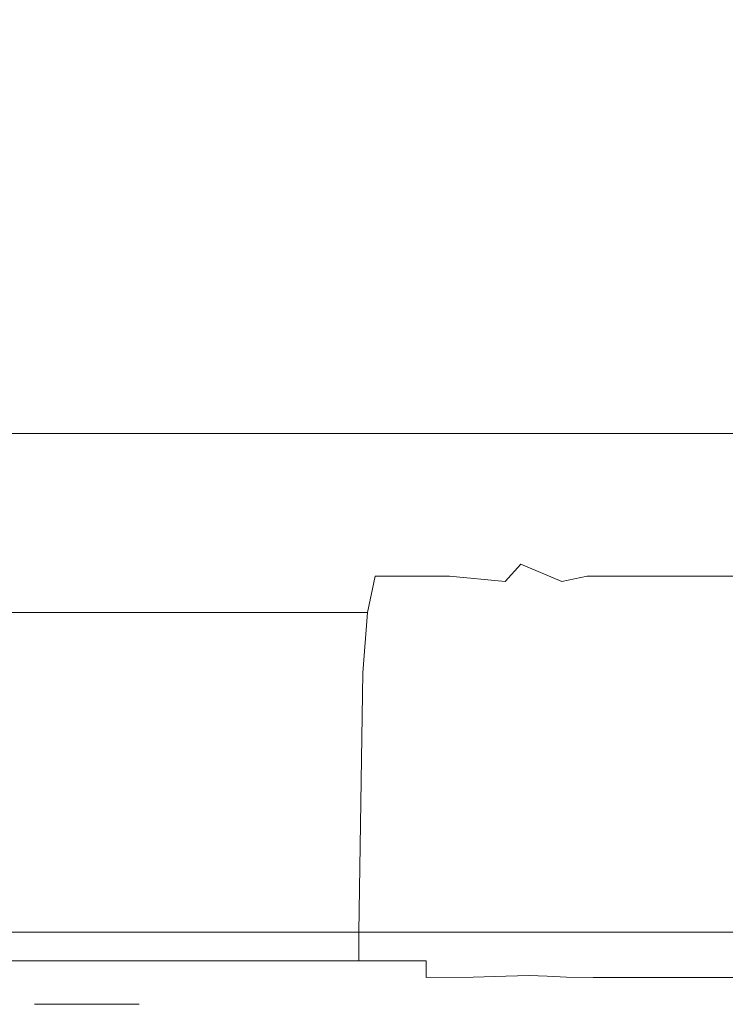
# Model space of a CAD drawing. Extents: x -90 to 89, y -68 to 0.
# Drawn here: x 8 to 15, y -68 to -58 of the extents above; entities that cross this region are included whole.
import ezdxf

# ---------------------------------------------------------------- set-up
doc = ezdxf.new("R2010")
doc.units = 0
doc.header["$LTSCALE"] = 500
doc.header["$MEASUREMENT"] = 0
doc.layers.add('CHROM', color=7, linetype='Continuous')
doc.layers.add('LOGO', color=7, linetype='Continuous')

msp = doc.modelspace()

# ---------------------------------------------------------------- linework, layer by layer
at = {"layer": 'CHROM', "lineweight": 0}
for points, invisible_edges in [([(5.78, -58.88, -46.77), (5.78, -55.216, -46.77), (8.63, -55.216, -45.805), (8.63, -58.88, -45.805)], 15), ([(8.63, -58.88, -45.805), (8.63, -55.216, -45.805), (11.328, -55.216, -44.479), (11.328, -58.88, -44.479)], 15), ([(13.826, -58.88, -42.805), (11.328, -58.88, -44.479), (11.328, -55.216, -44.479), (13.826, -55.216, -42.805)], 15), ([(16.086, -58.88, -40.82), (13.826, -58.88, -42.805), (13.826, -55.216, -42.805), (16.086, -55.216, -40.82)], 15), ([(16.086, -59.301, -8.31), (16.086, -55.954, -8.31), (13.826, -56.253, -6.325), (13.826, -59.472, -6.325)], 14), ([(13.826, -59.472, -6.325), (13.826, -56.253, -6.325), (11.328, -56.532, -4.651), (11.328, -59.631, -4.651)], 15), ([(8.63, -59.757, -3.325), (11.328, -59.631, -4.651), (11.328, -56.532, -4.651), (8.63, -56.753, -3.325)], 15), ([(5.78, -59.849, -2.36), (8.63, -59.757, -3.325), (8.63, -56.753, -3.325), (5.78, -56.915, -2.36)], 15), ([(5.777, -61.145, -46.959), (5.78, -58.88, -46.77), (8.63, -58.88, -45.805), (8.624, -61.145, -45.996)], 15), ([(8.624, -61.145, -45.996), (8.63, -58.88, -45.805), (11.328, -58.88, -44.479), (11.321, -61.145, -44.672)], 15), ([(13.817, -61.145, -43.001), (11.321, -61.145, -44.672), (11.328, -58.88, -44.479), (13.826, -58.88, -42.805)], 15), ([(16.075, -61.145, -41.018), (13.817, -61.145, -43.001), (13.826, -58.88, -42.805), (16.086, -58.88, -40.82)], 15), ([(16.086, -61.431, -8.31), (16.086, -59.301, -8.31), (13.826, -59.472, -6.325), (13.826, -61.521, -6.325)], 14), ([(13.826, -61.521, -6.325), (13.826, -59.472, -6.325), (11.328, -59.631, -4.651), (11.328, -61.605, -4.651)], 15), ([(8.63, -61.672, -3.325), (11.328, -61.605, -4.651), (11.328, -59.631, -4.651), (8.63, -59.757, -3.325)], 15), ([(5.78, -61.721, -2.36), (8.63, -61.672, -3.325), (8.63, -59.757, -3.325), (5.78, -59.849, -2.36)], 15), ([(5.777, -61.145, -46.959), (8.624, -61.145, -45.996), (8.606, -62.394, -46.57), (5.765, -62.394, -47.528)], 11), ([(8.624, -61.145, -45.996), (11.321, -61.145, -44.672), (11.298, -62.394, -45.251), (8.606, -62.394, -46.57)], 11), ([(13.817, -61.145, -43.001), (13.789, -62.394, -43.587), (11.298, -62.394, -45.251), (11.321, -61.145, -44.672)], 13), ([(16.075, -61.145, -41.018), (16.043, -62.394, -41.613), (13.789, -62.394, -43.587), (13.817, -61.145, -43.001)], 13), ([(16.086, -61.431, -8.31), (13.826, -61.521, -6.325), (13.826, -62.803, -6.325), (16.086, -62.757, -8.31)], 7), ([(13.826, -61.521, -6.325), (11.328, -61.605, -4.651), (11.328, -62.845, -4.651), (13.826, -62.803, -6.325)], 15), ([(8.63, -61.672, -3.325), (8.63, -62.879, -3.325), (11.328, -62.845, -4.651), (11.328, -61.605, -4.651)], 15), ([(5.78, -61.721, -2.36), (5.78, -62.903, -2.36), (8.63, -62.879, -3.325), (8.63, -61.672, -3.325)], 15), ([(5.765, -62.394, -47.528), (8.606, -62.394, -46.57), (8.572, -63.011, -47.716), (5.741, -63.011, -48.666)], 15), ([(8.606, -62.394, -46.57), (11.298, -62.394, -45.251), (11.252, -63.011, -46.409), (8.572, -63.011, -47.716)], 15), ([(13.789, -62.394, -43.587), (13.734, -63.012, -44.759), (11.252, -63.011, -46.409), (11.298, -62.394, -45.251)], 15), ([(16.043, -62.394, -41.613), (15.978, -63.011, -42.802), (13.734, -63.012, -44.759), (13.789, -62.394, -43.587)], 15), ([(16.086, -62.757, -8.31), (13.826, -62.803, -6.325), (13.826, -63.719, -6.325), (16.086, -63.696, -8.31)], 7), ([(5.78, -62.903, -2.36), (5.78, -63.769, -2.36), (8.63, -63.757, -3.325), (8.63, -62.879, -3.325)], 15), ([(8.63, -62.879, -3.325), (8.63, -63.757, -3.325), (11.328, -63.74, -4.651), (11.328, -62.845, -4.651)], 15), ([(13.826, -62.803, -6.325), (11.328, -62.845, -4.651), (11.328, -63.74, -4.651), (13.826, -63.719, -6.325)], 15), ([(5.702, -63.382, -50.563), (5.741, -63.011, -48.666), (8.572, -63.011, -47.716), (8.514, -63.382, -49.627)], 15), ([(8.514, -63.382, -49.627), (8.572, -63.011, -47.716), (11.252, -63.011, -46.409), (11.177, -63.382, -48.339)], 15), ([(13.641, -63.382, -46.713), (11.177, -63.382, -48.339), (11.252, -63.011, -46.409), (13.734, -63.012, -44.759)], 15), ([(15.871, -63.382, -44.785), (13.641, -63.382, -46.713), (13.734, -63.012, -44.759), (15.978, -63.011, -42.802)], 15), ([(5.648, -63.567, -53.029), (5.702, -63.382, -50.563), (8.514, -63.382, -49.627), (8.434, -63.567, -52.11)], 15), ([(8.434, -63.567, -52.11), (8.514, -63.382, -49.627), (11.177, -63.382, -48.339), (11.073, -63.567, -50.847)], 15), ([(13.515, -63.567, -49.253), (11.073, -63.567, -50.847), (11.177, -63.382, -48.339), (13.641, -63.382, -46.713)], 15), ([(15.725, -63.567, -47.362), (13.515, -63.567, -49.253), (13.641, -63.382, -46.713), (15.871, -63.382, -44.785)], 15), ([(5.648, -63.567, -53.029), (8.434, -63.567, -52.11), (8.336, -63.629, -54.976), (5.582, -63.629, -55.874)], 15), ([(8.434, -63.567, -52.11), (11.073, -63.567, -50.847), (10.944, -63.629, -53.742), (8.336, -63.629, -54.976)], 15), ([(13.515, -63.567, -49.253), (13.359, -63.629, -52.184), (10.944, -63.629, -53.742), (11.073, -63.567, -50.847)], 15), ([(15.725, -63.567, -47.362), (15.543, -63.629, -50.336), (13.359, -63.629, -52.184), (13.515, -63.567, -49.253)], 15), ([(5.185, -63.629, -69.063), (7.75, -63.629, -68.259), (7.524, -63.629, -72.897), (5.033, -63.629, -73.673)], 15), ([(5.311, -63.629, -65.241), (7.936, -63.629, -64.411), (7.75, -63.629, -68.259), (5.185, -63.629, -69.063)], 15), ([(5.311, -63.629, -65.241), (5.415, -63.629, -61.944), (8.09, -63.629, -61.09), (7.936, -63.629, -64.411)], 15), ([(5.415, -63.629, -61.944), (5.504, -63.629, -58.909), (8.22, -63.629, -58.033), (8.09, -63.629, -61.09)], 15), ([(5.582, -63.629, -55.874), (8.336, -63.629, -54.976), (8.22, -63.629, -58.033), (5.504, -63.629, -58.909)], 15), ([(5.699, -63.629, -106.295), (5.985, -63.629, -102.131), (7.873, -63.629, -101.365), (7.499, -63.629, -105.607)], 15), ([(5.985, -63.629, -102.131), (6.296, -63.629, -97.107), (8.279, -63.629, -96.265), (7.873, -63.629, -101.365)], 15), ([(6.621, -63.629, -91.183), (8.703, -63.629, -90.274), (8.279, -63.629, -96.265), (6.296, -63.629, -97.107)], 15), ([(8.062, -63.692, -114.182), (7.965, -63.881, -114.995), (6.514, -63.881, -115.576), (6.593, -63.692, -114.787)], 15), ([(8.062, -63.692, -114.182), (6.593, -63.692, -114.787), (6.72, -63.629, -113.527), (8.217, -63.629, -112.884)], 15), ([(6.944, -63.629, -84.848), (9.126, -63.629, -83.879), (8.703, -63.629, -90.274), (6.621, -63.629, -91.183)], 15), ([(8.217, -63.629, -112.884), (6.72, -63.629, -113.527), (6.909, -63.629, -111.654), (8.446, -63.629, -110.956)], 15), ([(8.768, -63.629, -108.249), (8.446, -63.629, -110.956), (6.909, -63.629, -111.654), (7.173, -63.629, -109.025)], 15), ([(6.944, -63.629, -84.848), (7.251, -63.629, -78.589), (9.526, -63.629, -77.569), (9.126, -63.629, -83.879)], 15), ([(9.165, -63.629, -104.738), (8.768, -63.629, -108.249), (7.173, -63.629, -109.025), (7.499, -63.629, -105.607)], 15), ([(7.251, -63.629, -78.589), (7.524, -63.629, -72.897), (9.884, -63.629, -71.83), (9.526, -63.629, -77.569)], 15), ([(9.165, -63.629, -104.738), (7.499, -63.629, -105.607), (7.873, -63.629, -101.365), (9.62, -63.629, -100.398)], 15), ([(7.75, -63.629, -68.259), (10.179, -63.629, -67.153), (9.884, -63.629, -71.83), (7.524, -63.629, -72.897)], 15), ([(7.936, -63.629, -64.411), (10.421, -63.629, -63.27), (10.179, -63.629, -67.153), (7.75, -63.629, -68.259)], 15), ([(9.62, -63.629, -100.398), (7.873, -63.629, -101.365), (8.279, -63.629, -96.265), (10.114, -63.629, -95.202)], 15), ([(7.936, -63.629, -64.411), (8.09, -63.629, -61.09), (10.623, -63.629, -59.917), (10.421, -63.629, -63.27)], 15), ([(9.391, -63.692, -113.464), (9.279, -63.881, -114.304), (7.965, -63.881, -114.995), (8.062, -63.692, -114.182)], 15), ([(9.391, -63.692, -113.464), (8.062, -63.692, -114.182), (8.217, -63.629, -112.884), (9.571, -63.629, -112.122)], 15), ([(8.09, -63.629, -61.09), (8.22, -63.629, -58.033), (10.793, -63.629, -56.83), (10.623, -63.629, -59.917)], 15), ([(9.571, -63.629, -112.122), (8.217, -63.629, -112.884), (8.446, -63.629, -110.956), (9.837, -63.629, -110.127)], 15), ([(8.336, -63.629, -54.976), (10.944, -63.629, -53.742), (10.793, -63.629, -56.83), (8.22, -63.629, -58.033)], 15), ([(10.631, -63.629, -89.126), (10.114, -63.629, -95.202), (8.279, -63.629, -96.265), (8.703, -63.629, -90.274)], 15), ([(10.211, -63.629, -107.328), (9.837, -63.629, -110.127), (8.446, -63.629, -110.956), (8.768, -63.629, -108.249)], 15), ([(11.145, -63.629, -82.656), (10.631, -63.629, -89.126), (8.703, -63.629, -90.274), (9.126, -63.629, -83.879)], 15), ([(10.672, -63.629, -103.708), (10.211, -63.629, -107.328), (8.768, -63.629, -108.249), (9.165, -63.629, -104.738)], 15), ([(11.145, -63.629, -82.656), (9.126, -63.629, -83.879), (9.526, -63.629, -77.569), (11.632, -63.629, -76.28)], 15), ([(10.672, -63.629, -103.708), (9.165, -63.629, -104.738), (9.62, -63.629, -100.398), (11.2, -63.629, -99.251)], 15), ([(9.391, -63.692, -113.464), (10.559, -63.692, -112.646), (10.433, -63.881, -113.519), (9.279, -63.881, -114.304)], 15), ([(9.391, -63.692, -113.464), (9.571, -63.629, -112.122), (10.76, -63.629, -111.254), (10.559, -63.692, -112.646)], 15), ([(11.632, -63.629, -76.28), (9.526, -63.629, -77.569), (9.884, -63.629, -71.83), (12.068, -63.629, -70.484)], 15), ([(9.571, -63.629, -112.122), (9.837, -63.629, -110.127), (11.06, -63.629, -109.185), (10.76, -63.629, -111.254)], 15), ([(11.2, -63.629, -99.251), (9.62, -63.629, -100.398), (10.114, -63.629, -95.202), (11.774, -63.629, -93.942)], 15), ([(10.211, -63.629, -107.328), (11.479, -63.629, -106.28), (11.06, -63.629, -109.185), (9.837, -63.629, -110.127)], 15), ([(12.426, -63.629, -65.756), (12.068, -63.629, -70.484), (9.884, -63.629, -71.83), (10.179, -63.629, -67.153)], 15), ([(12.375, -63.629, -87.765), (11.774, -63.629, -93.942), (10.114, -63.629, -95.202), (10.631, -63.629, -89.126)], 15), ([(12.722, -63.629, -61.829), (12.426, -63.629, -65.756), (10.179, -63.629, -67.153), (10.421, -63.629, -63.27)], 15), ([(10.672, -63.629, -103.708), (11.997, -63.629, -102.535), (11.479, -63.629, -106.28), (10.211, -63.629, -107.328)], 15), ([(12.722, -63.629, -61.829), (10.421, -63.629, -63.27), (10.623, -63.629, -59.917), (12.967, -63.629, -58.436)], 15), ([(10.559, -63.692, -112.646), (11.544, -63.692, -111.743), (11.406, -63.881, -112.651), (10.433, -63.881, -113.519)], 15), ([(10.559, -63.692, -112.646), (10.76, -63.629, -111.254), (11.764, -63.629, -110.295), (11.544, -63.692, -111.743)], 15), ([(12.967, -63.629, -58.436), (10.623, -63.629, -59.917), (10.793, -63.629, -56.83), (13.175, -63.629, -55.31)], 15), ([(12.972, -63.629, -81.206), (12.375, -63.629, -87.765), (10.631, -63.629, -89.126), (11.145, -63.629, -82.656)], 15), ([(10.672, -63.629, -103.708), (11.2, -63.629, -99.251), (12.589, -63.629, -97.946), (11.997, -63.629, -102.535)], 15), ([(10.76, -63.629, -111.254), (11.06, -63.629, -109.185), (12.09, -63.629, -108.143), (11.764, -63.629, -110.295)], 15), ([(13.359, -63.629, -52.184), (13.175, -63.629, -55.31), (10.793, -63.629, -56.83), (10.944, -63.629, -53.742)], 15), ([(11.479, -63.629, -106.28), (12.548, -63.629, -105.121), (12.09, -63.629, -108.143), (11.06, -63.629, -109.185)], 15), ([(12.972, -63.629, -81.206), (11.145, -63.629, -82.656), (11.632, -63.629, -76.28), (13.538, -63.629, -74.751)], 15), ([(11.2, -63.629, -99.251), (11.774, -63.629, -93.942), (13.233, -63.629, -92.508), (12.589, -63.629, -97.946)], 15), ([(12.324, -63.692, -110.767), (12.177, -63.881, -111.713), (11.406, -63.881, -112.651), (11.544, -63.692, -111.743)], 13), ([(11.997, -63.629, -102.535), (13.113, -63.629, -101.239), (12.548, -63.629, -105.121), (11.479, -63.629, -106.28)], 15), ([(12.324, -63.692, -110.767), (11.544, -63.692, -111.743), (11.764, -63.629, -110.295), (12.558, -63.629, -109.259)], 15), ([(13.538, -63.629, -74.751), (11.632, -63.629, -76.28), (12.068, -63.629, -70.484), (14.044, -63.629, -68.887)], 15), ([(12.558, -63.629, -109.259), (11.764, -63.629, -110.295), (12.09, -63.629, -108.143), (12.906, -63.629, -107.017)], 15), ([(12.375, -63.629, -87.765), (13.907, -63.629, -86.216), (13.233, -63.629, -92.508), (11.774, -63.629, -93.942)], 15), ([(11.997, -63.629, -102.535), (12.589, -63.629, -97.946), (13.76, -63.629, -96.503), (13.113, -63.629, -101.239)], 15), ([(14.46, -63.629, -64.1), (14.044, -63.629, -68.887), (12.068, -63.629, -70.484), (12.426, -63.629, -65.756)], 15), ([(13.395, -63.629, -103.87), (12.906, -63.629, -107.017), (12.09, -63.629, -108.143), (12.548, -63.629, -105.121)], 15), ([(12.919, -63.753, -109.805), (12.759, -63.936, -110.788), (12.177, -63.881, -111.713), (12.324, -63.692, -110.767)], 13), ([(12.919, -63.753, -109.805), (12.324, -63.692, -110.767), (12.558, -63.629, -109.259), (13.166, -63.692, -108.237)], 15), ([(12.972, -63.629, -81.206), (14.577, -63.629, -79.555), (13.907, -63.629, -86.216), (12.375, -63.629, -87.765)], 15), ([(14.803, -63.629, -60.121), (14.46, -63.629, -64.1), (12.426, -63.629, -65.756), (12.722, -63.629, -61.829)], 15), ([(13.998, -63.629, -99.839), (13.395, -63.629, -103.87), (12.548, -63.629, -105.121), (13.113, -63.629, -101.239)], 15), ([(13.166, -63.692, -108.237), (12.558, -63.629, -109.259), (12.906, -63.629, -107.017), (13.531, -63.692, -105.906)], 15), ([(12.589, -63.629, -97.946), (13.233, -63.629, -92.508), (14.463, -63.629, -90.922), (13.76, -63.629, -96.503)], 15), ([(14.803, -63.629, -60.121), (12.722, -63.629, -61.829), (12.967, -63.629, -58.436), (15.088, -63.629, -56.679)], 15), ([(14.043, -63.692, -102.635), (13.531, -63.692, -105.906), (12.906, -63.629, -107.017), (13.395, -63.629, -103.87)], 15), ([(12.919, -63.753, -109.805), (13.166, -63.692, -108.237), (13.61, -63.881, -107.32), (13.348, -63.936, -108.942)], 3), ([(15.088, -63.629, -56.679), (12.967, -63.629, -58.436), (13.175, -63.629, -55.31), (15.329, -63.629, -53.508)], 15), ([(12.972, -63.629, -81.206), (13.538, -63.629, -74.751), (15.212, -63.629, -73.012), (14.577, -63.629, -79.555)], 15), ([(13.998, -63.629, -99.839), (13.113, -63.629, -101.239), (13.76, -63.629, -96.503), (14.687, -63.629, -94.945)], 15), ([(13.166, -63.692, -108.237), (13.531, -63.692, -105.906), (13.987, -63.881, -104.91), (13.61, -63.881, -107.32)], 11), ([(15.543, -63.629, -50.336), (15.329, -63.629, -53.508), (13.175, -63.629, -55.31), (13.359, -63.629, -52.184)], 15), ([(13.907, -63.629, -86.216), (15.198, -63.629, -84.503), (14.463, -63.629, -90.922), (13.233, -63.629, -92.508)], 15), ([(14.674, -63.692, -98.457), (14.043, -63.692, -102.635), (13.395, -63.629, -103.87), (13.998, -63.629, -99.839)], 15), ([(14.043, -63.692, -102.635), (14.516, -63.881, -101.528), (13.987, -63.881, -104.91), (13.531, -63.692, -105.906)], 13), ([(13.538, -63.629, -74.751), (14.044, -63.629, -68.887), (15.779, -63.629, -67.07), (15.212, -63.629, -73.012)], 15), ([(14.687, -63.629, -94.945), (13.76, -63.629, -96.503), (14.463, -63.629, -90.922), (15.437, -63.629, -89.209)], 15), ([(16.086, -64.661, -8.31), (16.086, -63.696, -8.31), (13.826, -63.719, -6.325), (13.826, -64.671, -6.325)], 14), ([(14.577, -63.629, -79.555), (15.93, -63.629, -77.731), (15.198, -63.629, -84.503), (13.907, -63.629, -86.216)], 15), ([(14.674, -63.692, -98.457), (13.998, -63.629, -99.839), (14.687, -63.629, -94.945), (15.397, -63.692, -93.407)], 15), ([(14.674, -63.692, -98.457), (15.168, -63.881, -97.218), (14.516, -63.881, -101.528), (14.043, -63.692, -102.635)], 13), ([(14.46, -63.629, -64.1), (16.247, -63.629, -62.215), (15.779, -63.629, -67.07), (14.044, -63.629, -68.887)], 15), ([(14.803, -63.629, -60.121), (16.632, -63.629, -58.176), (16.247, -63.629, -62.215), (14.46, -63.629, -64.1)], 15), ([(16.222, -63.629, -82.653), (15.437, -63.629, -89.209), (14.463, -63.629, -90.922), (15.198, -63.629, -84.503)], 15), ([(14.577, -63.629, -79.555), (15.212, -63.629, -73.012), (16.624, -63.629, -71.089), (15.93, -63.629, -77.731)], 15), ([(14.674, -63.692, -98.457), (15.397, -63.692, -93.407), (15.915, -63.881, -92.029), (15.168, -63.881, -97.218)], 11), ([(15.397, -63.692, -93.407), (14.687, -63.629, -94.945), (15.437, -63.629, -89.209), (16.183, -63.692, -87.52)], 15), ([(14.803, -63.629, -60.121), (15.088, -63.629, -56.679), (16.951, -63.629, -54.68), (16.632, -63.629, -58.176)], 15), ([(5.78, -64.691, -2.36), (8.63, -64.686, -3.325), (8.63, -63.757, -3.325), (5.78, -63.769, -2.36)], 15), ([(8.63, -64.686, -3.325), (11.328, -64.679, -4.651), (11.328, -63.74, -4.651), (8.63, -63.757, -3.325)], 15), ([(13.826, -64.671, -6.325), (13.826, -63.719, -6.325), (11.328, -63.74, -4.651), (11.328, -64.679, -4.651)], 15), ([(12.919, -63.753, -109.805), (13.348, -63.936, -108.942), (13.167, -64.104, -109.959), (12.759, -63.936, -110.788)], 7), ([(7.965, -63.881, -114.995), (7.909, -64.258, -115.47), (6.467, -64.258, -116.038), (6.514, -63.881, -115.576)], 13), ([(9.279, -63.881, -114.304), (9.213, -64.258, -114.796), (7.909, -64.258, -115.47), (7.965, -63.881, -114.995)], 13), ([(9.279, -63.881, -114.304), (10.433, -63.881, -113.519), (10.359, -64.258, -114.029), (9.213, -64.258, -114.796)], 11), ([(10.433, -63.881, -113.519), (11.406, -63.881, -112.651), (11.325, -64.258, -113.182), (10.359, -64.258, -114.029)], 9), ([(12.177, -63.881, -111.713), (12.09, -64.258, -112.266), (11.325, -64.258, -113.182), (11.406, -63.881, -112.651)], 15), ([(12.759, -63.936, -110.788), (12.666, -64.302, -111.355), (12.09, -64.258, -112.266), (12.177, -63.881, -111.713)], 15), ([(13.348, -63.936, -108.942), (13.61, -63.881, -107.32), (13.911, -64.258, -106.601), (13.636, -64.302, -108.272)], 15), ([(13.61, -63.881, -107.32), (13.987, -63.881, -104.91), (14.296, -64.258, -104.128), (13.911, -64.258, -106.601)], 15), ([(14.516, -63.881, -101.528), (14.837, -64.258, -100.658), (14.296, -64.258, -104.128), (13.987, -63.881, -104.91)], 15), ([(15.168, -63.881, -97.218), (15.503, -64.258, -96.245), (14.837, -64.258, -100.658), (14.516, -63.881, -101.528)], 15), ([(12.759, -63.936, -110.788), (13.167, -64.104, -109.959), (13.063, -64.436, -110.523), (12.666, -64.302, -111.355)], 15), ([(13.348, -63.936, -108.942), (13.636, -64.302, -108.272), (13.429, -64.436, -109.339), (13.167, -64.104, -109.959)], 15), ([(13.167, -64.104, -109.959), (13.429, -64.436, -109.339), (13.283, -64.616, -109.923), (13.063, -64.436, -110.523)], 15), ([(7.875, -64.886, -115.756), (6.439, -64.886, -116.316), (6.467, -64.258, -116.038), (7.909, -64.258, -115.47)], 15), ([(9.173, -64.886, -115.092), (7.875, -64.886, -115.756), (7.909, -64.258, -115.47), (9.213, -64.258, -114.796)], 15), ([(9.173, -64.886, -115.092), (9.213, -64.258, -114.796), (10.359, -64.258, -114.029), (10.314, -64.886, -114.336)], 15), ([(10.314, -64.886, -114.336), (10.359, -64.258, -114.029), (11.325, -64.258, -113.182), (11.277, -64.886, -113.5)], 11), ([(12.039, -64.886, -112.598), (11.277, -64.886, -113.5), (11.325, -64.258, -113.182), (12.09, -64.258, -112.266)], 15), ([(12.619, -64.91, -111.677), (12.039, -64.886, -112.598), (12.09, -64.258, -112.266), (12.666, -64.302, -111.355)], 15), ([(12.619, -64.91, -111.677), (12.666, -64.302, -111.355), (13.063, -64.436, -110.523), (13.037, -64.984, -110.785)], 15), ([(13.807, -64.91, -107.888), (13.576, -64.984, -109.04), (13.429, -64.436, -109.339), (13.636, -64.302, -108.272)], 15), ([(13.807, -64.91, -107.888), (13.636, -64.302, -108.272), (13.911, -64.258, -106.601), (14.091, -64.886, -106.169)], 15), ([(14.091, -64.886, -106.169), (13.911, -64.258, -106.601), (14.296, -64.258, -104.128), (14.482, -64.886, -103.659)], 15), ([(15.029, -64.886, -100.136), (14.482, -64.886, -103.659), (14.296, -64.258, -104.128), (14.837, -64.258, -100.658)], 15), ([(15.704, -64.886, -95.661), (15.029, -64.886, -100.136), (14.837, -64.258, -100.658), (15.503, -64.258, -96.245)], 15), ([(13.037, -64.984, -110.785), (13.063, -64.436, -110.523), (13.283, -64.616, -109.923), (13.34, -65.033, -109.911)], 15), ([(13.576, -64.984, -109.04), (13.34, -65.033, -109.911), (13.283, -64.616, -109.923), (13.429, -64.436, -109.339)], 15), ([(5.78, -64.691, -2.36), (5.777, -67.583, -2.666), (8.624, -67.583, -3.629), (8.63, -64.686, -3.325)], 15), ([(8.63, -64.686, -3.325), (8.624, -67.583, -3.629), (11.321, -67.583, -4.954), (11.328, -64.679, -4.651)], 15), ([(11.328, -64.679, -4.651), (11.321, -67.583, -4.954), (13.816, -67.583, -6.627), (13.826, -64.671, -6.325)], 15), ([(13.826, -64.671, -6.325), (13.816, -67.583, -6.627), (16.072, -67.583, -8.602), (16.086, -64.661, -8.31)], 15), ([(7.875, -64.886, -115.756), (7.872, -67.583, -115.682), (6.436, -67.583, -116.238), (6.439, -64.886, -116.316)], 15), ([(9.173, -64.886, -115.092), (9.167, -67.583, -115.031), (7.872, -67.583, -115.682), (7.875, -64.886, -115.756)], 15), ([(10.314, -64.886, -114.336), (10.296, -67.583, -114.306), (9.167, -67.583, -115.031), (9.173, -64.886, -115.092)], 15), ([(11.277, -64.886, -113.5), (11.234, -67.583, -113.528), (10.296, -67.583, -114.306), (10.314, -64.886, -114.336)], 14), ([(12.039, -64.886, -112.598), (11.957, -67.583, -112.717), (11.234, -67.583, -113.528), (11.277, -64.886, -113.5)], 15), ([(12.619, -64.91, -111.677), (12.502, -67.583, -111.873), (11.957, -67.583, -112.717), (12.039, -64.886, -112.598)], 15), ([(13.037, -64.984, -110.785), (12.91, -67.583, -110.993), (12.502, -67.583, -111.873), (12.619, -64.91, -111.677)], 15), ([(13.807, -64.91, -107.888), (13.708, -67.583, -107.882), (13.465, -67.583, -109.123), (13.576, -64.984, -109.04)], 15), ([(14.091, -64.886, -106.169), (14, -67.583, -106.105), (13.708, -67.583, -107.882), (13.807, -64.91, -107.888)], 15), ([(14.482, -64.886, -103.659), (14.397, -67.583, -103.543), (14, -67.583, -106.105), (14.091, -64.886, -106.169)], 15), ([(15.029, -64.886, -100.136), (14.954, -67.583, -99.948), (14.397, -67.583, -103.543), (14.482, -64.886, -103.659)], 15), ([(15.704, -64.886, -95.661), (15.641, -67.583, -95.384), (14.954, -67.583, -99.948), (15.029, -64.886, -100.136)], 15), ([(13.34, -65.033, -109.911), (13.218, -67.583, -110.077), (12.91, -67.583, -110.993), (13.037, -64.984, -110.785)], 15), ([(13.576, -64.984, -109.04), (13.465, -67.583, -109.123), (13.218, -67.583, -110.077), (13.34, -65.033, -109.911)], 15), ([(5.77, -67.881, -3.155), (8.615, -67.881, -4.115), (8.624, -67.583, -3.629), (5.777, -67.583, -2.666)], 11), ([(7.889, -67.881, -115.449), (6.45, -67.881, -116.004), (6.436, -67.583, -116.238), (7.872, -67.583, -115.682)], 15), ([(9.185, -67.881, -114.803), (7.889, -67.881, -115.449), (7.872, -67.583, -115.682), (9.167, -67.583, -115.031)], 15), ([(8.615, -67.881, -4.115), (11.309, -67.881, -5.434), (11.321, -67.583, -4.954), (8.624, -67.583, -3.629)], 11), ([(9.185, -67.881, -114.803), (9.167, -67.583, -115.031), (10.296, -67.583, -114.306), (10.31, -67.881, -114.094)], 15), ([(10.31, -67.881, -114.094), (10.296, -67.583, -114.306), (11.234, -67.583, -113.528), (11.236, -67.881, -113.347)], 11), ([(11.937, -67.881, -112.587), (11.236, -67.881, -113.347), (11.234, -67.583, -113.528), (11.957, -67.583, -112.717)], 15), ([(13.802, -67.881, -7.099), (13.816, -67.583, -6.627), (11.321, -67.583, -4.954), (11.309, -67.881, -5.434)], 13), ([(12.455, -67.88, -111.808), (11.937, -67.881, -112.587), (11.957, -67.583, -112.717), (12.502, -67.583, -111.873)], 15), ([(12.455, -67.88, -111.808), (12.502, -67.583, -111.873), (12.91, -67.583, -110.993), (12.832, -67.878, -111.001)], 15), ([(12.832, -67.878, -111.001), (12.91, -67.583, -110.993), (13.218, -67.583, -110.077), (13.111, -67.876, -110.154)], 15), ([(13.337, -67.878, -109.255), (13.111, -67.876, -110.154), (13.218, -67.583, -110.077), (13.465, -67.583, -109.123)], 15), ([(13.566, -67.88, -108.046), (13.337, -67.878, -109.255), (13.465, -67.583, -109.123), (13.708, -67.583, -107.882)], 15), ([(13.566, -67.88, -108.046), (13.708, -67.583, -107.882), (14, -67.583, -106.105), (13.854, -67.881, -106.269)], 15), ([(16.053, -67.881, -9.06), (16.072, -67.583, -8.602), (13.816, -67.583, -6.627), (13.802, -67.881, -7.099)], 13), ([(13.854, -67.881, -106.269), (14, -67.583, -106.105), (14.397, -67.583, -103.543), (14.252, -67.881, -103.688)], 15), ([(14.811, -67.881, -100.065), (14.252, -67.881, -103.688), (14.397, -67.583, -103.543), (14.954, -67.583, -99.948)], 15), ([(15.499, -67.881, -95.466), (14.811, -67.881, -100.065), (14.954, -67.583, -99.948), (15.641, -67.583, -95.384)], 15), ([(5.77, -67.881, -3.155), (5.757, -68.054, -4.258), (8.594, -68.054, -5.205), (8.615, -67.881, -4.115)], 15), ([(7.889, -67.881, -115.449), (7.917, -68.054, -115.064), (6.473, -68.054, -115.616), (6.45, -67.881, -116.004)], 7), ([(9.185, -67.881, -114.803), (9.216, -68.054, -114.427), (7.917, -68.054, -115.064), (7.889, -67.881, -115.449)], 7), ([(8.615, -67.881, -4.115), (8.594, -68.054, -5.205), (11.282, -68.054, -6.507), (11.309, -67.881, -5.434)], 15), ([(9.185, -67.881, -114.803), (10.31, -67.881, -114.094), (10.338, -68.054, -113.737), (9.216, -68.054, -114.427)], 14), ([(10.31, -67.881, -114.094), (11.236, -67.881, -113.347), (11.254, -68.054, -113.024), (10.338, -68.054, -113.737)], 14), ([(11.937, -67.881, -112.587), (11.934, -68.054, -112.319), (11.254, -68.054, -113.024), (11.236, -67.881, -113.347)], 7), ([(13.802, -67.881, -7.099), (11.309, -67.881, -5.434), (11.282, -68.054, -6.507), (13.769, -68.054, -8.15)], 15), ([(12.455, -67.88, -111.808), (12.423, -68.05, -111.617), (11.934, -68.054, -112.319), (11.937, -67.881, -112.587)], 9), ([(12.455, -67.88, -111.808), (12.832, -67.878, -111.001), (12.764, -68.04, -110.91), (12.423, -68.05, -111.617)], 11), ([(12.832, -67.878, -111.001), (13.111, -67.876, -110.154), (13.006, -68.032, -110.176), (12.764, -68.04, -110.91)], 11), ([(13.337, -67.878, -109.255), (13.194, -68.04, -109.388), (13.006, -68.032, -110.176), (13.111, -67.876, -110.154)], 13), ([(13.566, -67.88, -108.046), (13.395, -68.05, -108.257), (13.194, -68.04, -109.388), (13.337, -67.878, -109.255)], 13), ([(13.566, -67.88, -108.046), (13.854, -67.881, -106.269), (13.673, -68.054, -106.492), (13.395, -68.05, -108.257)], 11), ([(13.854, -67.881, -106.269), (14.252, -67.881, -103.688), (14.069, -68.054, -103.884), (13.673, -68.054, -106.492)], 11), ([(16.053, -67.881, -9.06), (13.802, -67.881, -7.099), (13.769, -68.054, -8.15), (16.014, -68.054, -10.081)], 15), ([(14.811, -67.881, -100.065), (14.626, -68.054, -100.224), (14.069, -68.054, -103.884), (14.252, -67.881, -103.688)], 13), ([(15.499, -67.881, -95.466), (15.312, -68.054, -95.577), (14.626, -68.054, -100.224), (14.811, -67.881, -100.065)], 13), ([(5.757, -68.054, -4.258), (5.732, -68.145, -6.249), (8.557, -68.145, -7.172), (8.594, -68.054, -5.205)], 15), ([(7.917, -68.054, -115.064), (7.96, -68.145, -114.479), (6.509, -68.145, -115.024), (6.473, -68.054, -115.616)], 15), ([(9.216, -68.054, -114.427), (9.264, -68.145, -113.856), (7.96, -68.145, -114.479), (7.917, -68.054, -115.064)], 15), ([(8.594, -68.054, -5.205), (8.557, -68.145, -7.172), (11.233, -68.145, -8.44), (11.282, -68.054, -6.507)], 15), ([(9.216, -68.054, -114.427), (10.338, -68.054, -113.737), (10.387, -68.145, -113.187), (9.264, -68.145, -113.856)], 15), ([(10.338, -68.054, -113.737), (11.254, -68.054, -113.024), (11.297, -68.145, -112.509), (10.387, -68.145, -113.187)], 15), ([(13.769, -68.054, -8.15), (11.282, -68.054, -6.507), (11.233, -68.145, -8.44), (13.71, -68.145, -10.041)], 15), ([(11.934, -68.054, -112.319), (11.962, -68.145, -111.855), (11.297, -68.145, -112.509), (11.254, -68.054, -113.024)], 15), ([(12.423, -68.05, -111.617), (12.429, -68.139, -111.225), (11.962, -68.145, -111.855), (11.934, -68.054, -112.319)], 15), ([(12.423, -68.05, -111.617), (12.764, -68.04, -110.91), (12.744, -68.119, -110.62), (12.429, -68.139, -111.225)], 15), ([(12.764, -68.04, -110.91), (13.006, -68.032, -110.176), (12.925, -68.093, -110.146), (12.744, -68.119, -110.62)], 15), ([(12.805, -68.168, -110.03), (12.744, -68.119, -110.62), (12.925, -68.093, -110.146), (13.022, -68.119, -109.615)], 15), ([(13.194, -68.04, -109.388), (13.022, -68.119, -109.615), (12.925, -68.093, -110.146), (13.006, -68.032, -110.176)], 15), ([(13.395, -68.05, -108.257), (13.192, -68.139, -108.545), (13.022, -68.119, -109.615), (13.194, -68.04, -109.388)], 15), ([(13.395, -68.05, -108.257), (13.673, -68.054, -106.492), (13.458, -68.145, -106.782), (13.192, -68.139, -108.545)], 15), ([(13.673, -68.054, -106.492), (14.069, -68.054, -103.884), (13.849, -68.145, -104.14), (13.458, -68.145, -106.782)], 15), ([(16.014, -68.054, -10.081), (13.769, -68.054, -8.15), (13.71, -68.145, -10.041), (15.944, -68.145, -11.918)], 15), ([(14.626, -68.054, -100.224), (14.398, -68.145, -100.431), (13.849, -68.145, -104.14), (14.069, -68.054, -103.884)], 15), ([(15.312, -68.054, -95.577), (15.075, -68.145, -95.719), (14.398, -68.145, -100.431), (14.626, -68.054, -100.224)], 15), ([(5.639, -68.228, -13.434), (8.421, -68.228, -14.265), (8.499, -68.2, -10.288), (5.692, -68.2, -9.405)], 15), ([(5.692, -68.2, -9.405), (8.499, -68.2, -10.288), (8.557, -68.145, -7.172), (5.732, -68.145, -6.249)], 15), ([(8.021, -68.2, -113.646), (6.559, -68.2, -114.177), (6.509, -68.145, -115.024), (7.96, -68.145, -114.479)], 15), ([(8.119, -68.228, -112.317), (6.638, -68.228, -112.825), (6.559, -68.2, -114.177), (8.021, -68.2, -113.646)], 15), ([(9.334, -68.2, -113.04), (8.021, -68.2, -113.646), (7.96, -68.145, -114.479), (9.264, -68.145, -113.856)], 15), ([(9.446, -68.228, -111.739), (8.119, -68.228, -112.317), (8.021, -68.2, -113.646), (9.334, -68.2, -113.04)], 15), ([(8.421, -68.228, -14.265), (11.055, -68.228, -15.406), (11.157, -68.2, -11.501), (8.499, -68.2, -10.288)], 15), ([(8.499, -68.2, -10.288), (11.157, -68.2, -11.501), (11.233, -68.145, -8.44), (8.557, -68.145, -7.172)], 15), ([(9.334, -68.2, -113.04), (9.264, -68.145, -113.856), (10.387, -68.145, -113.187), (10.462, -68.2, -112.395)], 15), ([(9.446, -68.228, -111.739), (9.334, -68.2, -113.04), (10.462, -68.2, -112.395), (10.587, -68.228, -111.127)], 15), ([(10.462, -68.2, -112.395), (10.387, -68.145, -113.187), (11.297, -68.145, -112.509), (11.373, -68.2, -111.748)], 15), ([(10.587, -68.228, -111.127), (10.462, -68.2, -112.395), (11.373, -68.2, -111.748), (11.507, -68.228, -110.516)], 15), ([(13.493, -68.228, -16.847), (13.617, -68.2, -13.032), (11.157, -68.2, -11.501), (11.055, -68.228, -15.406)], 15), ([(13.617, -68.2, -13.032), (13.71, -68.145, -10.041), (11.233, -68.145, -8.44), (11.157, -68.2, -11.501)], 15), ([(12.033, -68.2, -111.135), (11.373, -68.2, -111.748), (11.297, -68.145, -112.509), (11.962, -68.145, -111.855)], 15), ([(12.171, -68.228, -109.942), (11.507, -68.228, -110.516), (11.373, -68.2, -111.748), (12.033, -68.2, -111.135)], 15), ([(12.493, -68.192, -110.56), (12.033, -68.2, -111.135), (11.962, -68.145, -111.855), (12.429, -68.139, -111.225)], 15), ([(12.637, -68.219, -109.413), (12.171, -68.228, -109.942), (12.033, -68.2, -111.135), (12.493, -68.192, -110.56)], 15), ([(12.493, -68.192, -110.56), (12.429, -68.139, -111.225), (12.744, -68.119, -110.62), (12.805, -68.168, -110.03)], 15), ([(12.637, -68.219, -109.413), (12.493, -68.192, -110.56), (12.805, -68.168, -110.03), (12.958, -68.192, -108.939)], 15), ([(12.637, -68.219, -109.413), (12.958, -68.192, -108.939), (13.212, -68.2, -107.146), (12.879, -68.228, -107.574)], 15), ([(12.958, -68.192, -108.939), (12.805, -68.168, -110.03), (13.022, -68.119, -109.615), (13.192, -68.139, -108.545)], 15), ([(12.879, -68.228, -107.574), (13.212, -68.2, -107.146), (13.593, -68.2, -104.46), (13.244, -68.228, -104.837)], 15), ([(12.958, -68.192, -108.939), (13.192, -68.139, -108.545), (13.458, -68.145, -106.782), (13.212, -68.2, -107.146)], 15), ([(13.212, -68.2, -107.146), (13.458, -68.145, -106.782), (13.849, -68.145, -104.14), (13.593, -68.2, -104.46)], 15), ([(13.757, -68.228, -100.995), (13.244, -68.228, -104.837), (13.593, -68.2, -104.46), (14.127, -68.2, -100.69)], 15), ([(15.691, -68.228, -18.532), (15.836, -68.2, -14.824), (13.617, -68.2, -13.032), (13.493, -68.228, -16.847)], 15), ([(14.127, -68.2, -100.69), (13.593, -68.2, -104.46), (13.849, -68.145, -104.14), (14.398, -68.145, -100.431)], 15), ([(15.836, -68.2, -14.824), (15.944, -68.145, -11.918), (13.71, -68.145, -10.041), (13.617, -68.2, -13.032)], 15), ([(14.389, -68.228, -96.106), (13.757, -68.228, -100.995), (14.127, -68.2, -100.69), (14.786, -68.2, -95.897)], 15), ([(14.786, -68.2, -95.897), (14.127, -68.2, -100.69), (14.398, -68.145, -100.431), (15.075, -68.145, -95.719)], 15), ([(14.389, -68.228, -96.106), (14.786, -68.2, -95.897), (15.541, -68.2, -90.143), (15.114, -68.228, -90.227)], 15), ([(14.786, -68.2, -95.897), (15.075, -68.145, -95.719), (15.85, -68.145, -90.07), (15.541, -68.2, -90.143)], 15), ([(5.184, -68.237, -39.13), (5.032, -68.237, -46.242), (7.523, -68.237, -46.661), (7.747, -68.237, -39.632)], 15), ([(5.308, -68.237, -33.122), (5.184, -68.237, -39.13), (7.747, -68.237, -39.632), (7.931, -68.237, -33.698)], 15), ([(5.308, -68.237, -33.122), (7.931, -68.237, -33.698), (8.083, -68.237, -28.494), (5.411, -68.237, -27.851)], 15), ([(5.411, -68.237, -27.851), (8.083, -68.237, -28.494), (8.211, -68.237, -23.655), (5.497, -68.237, -22.949)], 15), ([(5.574, -68.237, -18.046), (5.497, -68.237, -22.949), (8.211, -68.237, -23.655), (8.324, -68.237, -18.816)], 15), ([(5.639, -68.228, -13.434), (5.574, -68.237, -18.046), (8.324, -68.237, -18.816), (8.421, -68.228, -14.265)], 15), ([(5.716, -68.237, -97.834), (7.521, -68.237, -97.651), (7.886, -68.237, -90.909), (5.995, -68.237, -90.994)], 15), ([(5.995, -68.237, -90.994), (7.886, -68.237, -90.909), (8.285, -68.237, -83.053), (6.301, -68.237, -83.022)], 15), ([(6.623, -68.237, -73.967), (6.301, -68.237, -83.022), (8.285, -68.237, -83.053), (8.706, -68.237, -74.13)], 15), ([(6.945, -68.237, -64.465), (6.623, -68.237, -73.967), (8.706, -68.237, -74.13), (9.126, -68.237, -64.768)], 15), ([(8.119, -68.228, -112.317), (8.27, -68.237, -110.247), (6.763, -68.237, -110.717), (6.638, -68.228, -112.825)], 15), ([(8.27, -68.237, -110.247), (8.492, -68.237, -107.189), (6.946, -68.237, -107.603), (6.763, -68.237, -110.717)], 15), ([(6.945, -68.237, -64.465), (9.126, -68.237, -64.768), (9.525, -68.237, -55.595), (7.25, -68.237, -55.151)], 15), ([(8.805, -68.237, -102.898), (7.203, -68.237, -103.231), (6.946, -68.237, -107.603), (8.492, -68.237, -107.189)], 15), ([(9.192, -68.237, -97.419), (7.521, -68.237, -97.651), (7.203, -68.237, -103.231), (8.805, -68.237, -102.898)], 15), ([(7.25, -68.237, -55.151), (9.525, -68.237, -55.595), (9.882, -68.237, -47.237), (7.523, -68.237, -46.661)], 15), ([(9.192, -68.237, -97.419), (9.636, -68.237, -90.801), (7.886, -68.237, -90.909), (7.521, -68.237, -97.651)], 15), ([(7.747, -68.237, -39.632), (7.523, -68.237, -46.661), (9.882, -68.237, -47.237), (10.175, -68.237, -40.322)], 15), ([(7.931, -68.237, -33.698), (7.747, -68.237, -39.632), (10.175, -68.237, -40.322), (10.415, -68.237, -34.489)], 15), ([(9.636, -68.237, -90.801), (10.122, -68.237, -83.091), (8.285, -68.237, -83.053), (7.886, -68.237, -90.909)], 15), ([(7.931, -68.237, -33.698), (10.415, -68.237, -34.489), (10.613, -68.237, -29.377), (8.083, -68.237, -28.494)], 15), ([(8.083, -68.237, -28.494), (10.613, -68.237, -29.377), (10.781, -68.237, -24.626), (8.211, -68.237, -23.655)], 15), ([(9.446, -68.228, -111.739), (9.622, -68.237, -109.713), (8.27, -68.237, -110.247), (8.119, -68.228, -112.317)], 15), ([(8.324, -68.237, -18.816), (8.211, -68.237, -23.655), (10.781, -68.237, -24.626), (10.929, -68.237, -19.875)], 15), ([(9.622, -68.237, -109.713), (9.881, -68.237, -106.72), (8.492, -68.237, -107.189), (8.27, -68.237, -110.247)], 15), ([(10.634, -68.237, -74.336), (8.706, -68.237, -74.13), (8.285, -68.237, -83.053), (10.122, -68.237, -83.091)], 15), ([(8.421, -68.228, -14.265), (8.324, -68.237, -18.816), (10.929, -68.237, -19.875), (11.055, -68.228, -15.406)], 15), ([(10.244, -68.237, -102.518), (8.805, -68.237, -102.898), (8.492, -68.237, -107.189), (9.881, -68.237, -106.72)], 15), ([(11.146, -68.237, -65.152), (9.126, -68.237, -64.768), (8.706, -68.237, -74.13), (10.634, -68.237, -74.336)], 15), ([(10.693, -68.237, -97.156), (9.192, -68.237, -97.419), (8.805, -68.237, -102.898), (10.244, -68.237, -102.518)], 15), ([(11.146, -68.237, -65.152), (11.631, -68.237, -56.156), (9.525, -68.237, -55.595), (9.126, -68.237, -64.768)], 15), ([(10.693, -68.237, -97.156), (11.21, -68.237, -90.68), (9.636, -68.237, -90.801), (9.192, -68.237, -97.419)], 15), ([(9.446, -68.228, -111.739), (10.587, -68.228, -111.127), (10.784, -68.237, -109.148), (9.622, -68.237, -109.713)], 15), ([(11.631, -68.237, -56.156), (12.065, -68.237, -47.964), (9.882, -68.237, -47.237), (9.525, -68.237, -55.595)], 15), ([(9.622, -68.237, -109.713), (10.784, -68.237, -109.148), (11.075, -68.237, -106.222), (9.881, -68.237, -106.72)], 15), ([(11.21, -68.237, -90.68), (11.775, -68.237, -83.138), (10.122, -68.237, -83.091), (9.636, -68.237, -90.801)], 15), ([(10.244, -68.237, -102.518), (9.881, -68.237, -106.72), (11.075, -68.237, -106.222), (11.485, -68.237, -102.116)], 15), ([(12.422, -68.237, -41.193), (10.175, -68.237, -40.322), (9.882, -68.237, -47.237), (12.065, -68.237, -47.964)], 15), ([(12.37, -68.237, -74.576), (10.634, -68.237, -74.336), (10.122, -68.237, -83.091), (11.775, -68.237, -83.138)], 15), ([(12.714, -68.237, -35.487), (10.415, -68.237, -34.489), (10.175, -68.237, -40.322), (12.422, -68.237, -41.193)], 15), ([(10.693, -68.237, -97.156), (10.244, -68.237, -102.518), (11.485, -68.237, -102.116), (11.99, -68.237, -96.877)], 15), ([(12.714, -68.237, -35.487), (12.955, -68.237, -30.492), (10.613, -68.237, -29.377), (10.415, -68.237, -34.489)], 15), ([(10.587, -68.228, -111.127), (11.507, -68.228, -110.516), (11.722, -68.237, -108.584), (10.784, -68.237, -109.148)], 15), ([(12.955, -68.237, -30.492), (13.159, -68.237, -25.852), (10.781, -68.237, -24.626), (10.613, -68.237, -29.377)], 15), ([(12.964, -68.237, -65.599), (11.146, -68.237, -65.152), (10.634, -68.237, -74.336), (12.37, -68.237, -74.576)], 15), ([(10.693, -68.237, -97.156), (11.99, -68.237, -96.877), (12.571, -68.237, -90.554), (11.21, -68.237, -90.68)], 15), ([(13.339, -68.237, -21.212), (10.929, -68.237, -19.875), (10.781, -68.237, -24.626), (13.159, -68.237, -25.852)], 15), ([(10.784, -68.237, -109.148), (11.722, -68.237, -108.584), (12.042, -68.237, -105.726), (11.075, -68.237, -106.222)], 15), ([(13.493, -68.228, -16.847), (11.055, -68.228, -15.406), (10.929, -68.237, -19.875), (13.339, -68.237, -21.212)], 15), ([(11.485, -68.237, -102.116), (11.075, -68.237, -106.222), (12.042, -68.237, -105.726), (12.492, -68.237, -101.715)], 15), ([(12.964, -68.237, -65.599), (13.528, -68.237, -56.81), (11.631, -68.237, -56.156), (11.146, -68.237, -65.152)], 15), ([(11.21, -68.237, -90.68), (12.571, -68.237, -90.554), (13.207, -68.237, -83.193), (11.775, -68.237, -83.138)], 15), ([(11.99, -68.237, -96.877), (11.485, -68.237, -102.116), (12.492, -68.237, -101.715), (13.047, -68.237, -96.601)], 15), ([(12.171, -68.228, -109.942), (12.401, -68.237, -108.057), (11.722, -68.237, -108.584), (11.507, -68.228, -110.516)], 15), ([(13.528, -68.237, -56.81), (14.033, -68.237, -48.812), (12.065, -68.237, -47.964), (11.631, -68.237, -56.156)], 15), ([(12.401, -68.237, -108.057), (12.746, -68.237, -105.262), (12.042, -68.237, -105.726), (11.722, -68.237, -108.584)], 15), ([(12.37, -68.237, -74.576), (11.775, -68.237, -83.138), (13.207, -68.237, -83.193), (13.875, -68.237, -74.844)], 15), ([(11.99, -68.237, -96.877), (13.047, -68.237, -96.601), (13.685, -68.237, -90.432), (12.571, -68.237, -90.554)], 15), ([(13.23, -68.237, -101.339), (12.492, -68.237, -101.715), (12.042, -68.237, -105.726), (12.746, -68.237, -105.262)], 15), ([(14.447, -68.237, -42.21), (12.422, -68.237, -41.193), (12.065, -68.237, -47.964), (14.033, -68.237, -48.812)], 15), ([(12.637, -68.219, -109.413), (12.879, -68.228, -107.574), (12.401, -68.237, -108.057), (12.171, -68.228, -109.942)], 15), ([(12.964, -68.237, -65.599), (12.37, -68.237, -74.576), (13.875, -68.237, -74.844), (14.544, -68.237, -66.095)], 15), ([(12.879, -68.228, -107.574), (13.244, -68.228, -104.837), (12.746, -68.237, -105.262), (12.401, -68.237, -108.057)], 15), ([(14.786, -68.237, -36.654), (12.714, -68.237, -35.487), (12.422, -68.237, -41.193), (14.447, -68.237, -42.21)], 15), ([(13.828, -68.237, -96.342), (13.047, -68.237, -96.601), (12.492, -68.237, -101.715), (13.23, -68.237, -101.339)], 15), ([(12.571, -68.237, -90.554), (13.685, -68.237, -90.432), (14.381, -68.237, -83.259), (13.207, -68.237, -83.193)], 15), ([(14.786, -68.237, -36.654), (15.067, -68.237, -31.795), (12.955, -68.237, -30.492), (12.714, -68.237, -35.487)], 15), ([(13.757, -68.228, -100.995), (13.23, -68.237, -101.339), (12.746, -68.237, -105.262), (13.244, -68.228, -104.837)], 15), ([(15.067, -68.237, -31.795), (15.304, -68.237, -27.285), (13.159, -68.237, -25.852), (12.955, -68.237, -30.492)], 15), ([(12.964, -68.237, -65.599), (14.544, -68.237, -66.095), (15.178, -68.237, -57.534), (13.528, -68.237, -56.81)], 15), ([(13.828, -68.237, -96.342), (14.514, -68.237, -90.323), (13.685, -68.237, -90.432), (13.047, -68.237, -96.601)], 15), ([(15.513, -68.237, -22.775), (13.339, -68.237, -21.212), (13.159, -68.237, -25.852), (15.304, -68.237, -27.285)], 15), ([(13.875, -68.237, -74.844), (13.207, -68.237, -83.193), (14.381, -68.237, -83.259), (15.114, -68.237, -75.132)], 15), ([(14.389, -68.228, -96.106), (13.828, -68.237, -96.342), (13.23, -68.237, -101.339), (13.757, -68.228, -100.995)], 15), ([(15.691, -68.228, -18.532), (13.493, -68.228, -16.847), (13.339, -68.237, -21.212), (15.513, -68.237, -22.775)], 15), ([(13.528, -68.237, -56.81), (15.178, -68.237, -57.534), (15.744, -68.237, -49.752), (14.033, -68.237, -48.812)], 15), ([(14.514, -68.237, -90.323), (15.262, -68.237, -83.336), (14.381, -68.237, -83.259), (13.685, -68.237, -90.432)], 15), ([(14.389, -68.228, -96.106), (15.114, -68.228, -90.227), (14.514, -68.237, -90.323), (13.828, -68.237, -96.342)], 15), ([(14.544, -68.237, -66.095), (13.875, -68.237, -74.844), (15.114, -68.237, -75.132), (15.846, -68.237, -66.623)], 15), ([(14.447, -68.237, -42.21), (14.033, -68.237, -48.812), (15.744, -68.237, -49.752), (16.209, -68.237, -43.337)], 15), ([(16.048, -68.237, -75.432), (15.114, -68.237, -75.132), (14.381, -68.237, -83.259), (15.262, -68.237, -83.336)], 15), ([(14.786, -68.237, -36.654), (14.447, -68.237, -42.21), (16.209, -68.237, -43.337), (16.59, -68.237, -37.947)], 15), ([(15.114, -68.228, -90.227), (15.905, -68.228, -83.414), (15.262, -68.237, -83.336), (14.514, -68.237, -90.323)], 15), ([(14.544, -68.237, -66.095), (15.846, -68.237, -66.623), (16.54, -68.237, -58.306), (15.178, -68.237, -57.534)], 15), ([(14.786, -68.237, -36.654), (16.59, -68.237, -37.947), (16.905, -68.237, -33.24), (15.067, -68.237, -31.795)], 15)]:
    msp.add_3dface(points, dxfattribs=dict(at, invisible_edges=invisible_edges))
at = {"layer": 'LOGO', "lineweight": 0}
for points, invisible_edges in [([(7.86, -68.333, -23.01), (7.96, -68.333, -23.01), (8.02, -68.333, -22.787), (7.933, -68.333, -22.738)], 5), ([(7.933, -68.333, -23.282), (8.02, -68.333, -23.232), (7.96, -68.333, -23.01), (7.86, -68.333, -23.01)], 5), ([(8.132, -68.333, -23.481), (8.182, -68.333, -23.395), (8.02, -68.333, -23.232), (7.933, -68.333, -23.282)], 5), ([(7.933, -68.333, -22.738), (8.02, -68.333, -22.787), (8.182, -68.333, -22.625), (8.132, -68.333, -22.538)], 5), ([(8.405, -68.333, -23.554), (8.405, -68.333, -23.454), (8.182, -68.333, -23.395), (8.132, -68.333, -23.481)], 5), ([(8.405, -68.333, -22.565), (8.405, -68.333, -22.465), (8.132, -68.333, -22.538), (8.182, -68.333, -22.625)], 5), ([(8.188, -68.333, -22.774), (8.304, -68.333, -22.774), (8.304, -68.333, -22.704), (8.188, -68.333, -22.704)], 3), ([(8.188, -68.333, -22.97), (8.304, -68.333, -22.97), (8.304, -68.333, -22.774), (8.188, -68.333, -22.774)], 5), ([(8.188, -68.333, -23.33), (8.304, -68.333, -23.33), (8.304, -68.333, -23.052), (8.188, -68.333, -23.052)], 4), ([(8.188, -68.333, -23.052), (8.304, -68.333, -23.052), (8.304, -68.333, -22.97), (8.188, -68.333, -22.97)], 7), ([(8.304, -68.333, -22.97), (8.304, -68.333, -23.052), (8.394, -68.333, -23.052), (8.394, -68.333, -22.97)], 5), ([(8.304, -68.333, -22.704), (8.304, -68.333, -22.774), (8.464, -68.333, -22.774), (8.464, -68.333, -22.704)], 5), ([(8.394, -68.333, -23.052), (8.43, -68.333, -23.091), (8.553, -68.333, -23.083), (8.494, -68.333, -23.042)], 10), ([(8.394, -68.333, -22.97), (8.394, -68.333, -23.052), (8.494, -68.333, -23.042), (8.458, -68.333, -22.97)], 7), ([(8.677, -68.333, -23.481), (8.627, -68.333, -23.395), (8.405, -68.333, -23.454), (8.405, -68.333, -23.554)], 5), ([(8.405, -68.333, -22.465), (8.405, -68.333, -22.565), (8.627, -68.333, -22.625), (8.677, -68.333, -22.538)], 5), ([(8.43, -68.333, -23.091), (8.475, -68.333, -23.142), (8.606, -68.333, -23.148), (8.553, -68.333, -23.083)], 10), ([(8.458, -68.333, -22.97), (8.494, -68.333, -23.042), (8.541, -68.333, -23.029), (8.511, -68.333, -22.943)], 5), ([(8.464, -68.333, -22.704), (8.464, -68.333, -22.774), (8.509, -68.333, -22.796), (8.562, -68.333, -22.723)], 5), ([(8.475, -68.333, -23.142), (8.544, -68.333, -23.24), (8.657, -68.333, -23.236), (8.606, -68.333, -23.148)], 10), ([(8.509, -68.333, -22.796), (8.535, -68.333, -22.847), (8.617, -68.333, -22.763), (8.562, -68.333, -22.723)], 10), ([(8.511, -68.333, -22.943), (8.541, -68.333, -23.029), (8.601, -68.333, -22.994), (8.541, -68.333, -22.903)], 5), ([(8.65, -68.333, -22.814), (8.617, -68.333, -22.763), (8.535, -68.333, -22.847), (8.65, -68.333, -22.814)], 14), ([(8.535, -68.333, -22.847), (8.662, -68.333, -22.886), (8.65, -68.333, -22.814), (8.535, -68.333, -22.847)], 13), ([(8.541, -68.333, -22.903), (8.642, -68.333, -22.95), (8.662, -68.333, -22.886), (8.535, -68.333, -22.847)], 5), ([(8.541, -68.333, -22.903), (8.601, -68.333, -22.994), (8.642, -68.333, -22.95), (8.541, -68.333, -22.903)], 13), ([(8.595, -68.333, -23.33), (8.692, -68.333, -23.33), (8.657, -68.333, -23.236), (8.544, -68.333, -23.24)], 4), ([(8.677, -68.333, -22.538), (8.627, -68.333, -22.625), (8.79, -68.333, -22.787), (8.876, -68.333, -22.738)], 5), ([(8.876, -68.333, -23.282), (8.79, -68.333, -23.232), (8.627, -68.333, -23.395), (8.677, -68.333, -23.481)], 5), ([(8.876, -68.333, -22.738), (8.79, -68.333, -22.787), (8.849, -68.333, -23.01), (8.949, -68.333, -23.01)], 5), ([(8.949, -68.333, -23.01), (8.849, -68.333, -23.01), (8.79, -68.333, -23.232), (8.876, -68.333, -23.282)], 5)]:
    msp.add_3dface(points, dxfattribs=dict(at, invisible_edges=invisible_edges))

doc.saveas('drawing.dxf')
